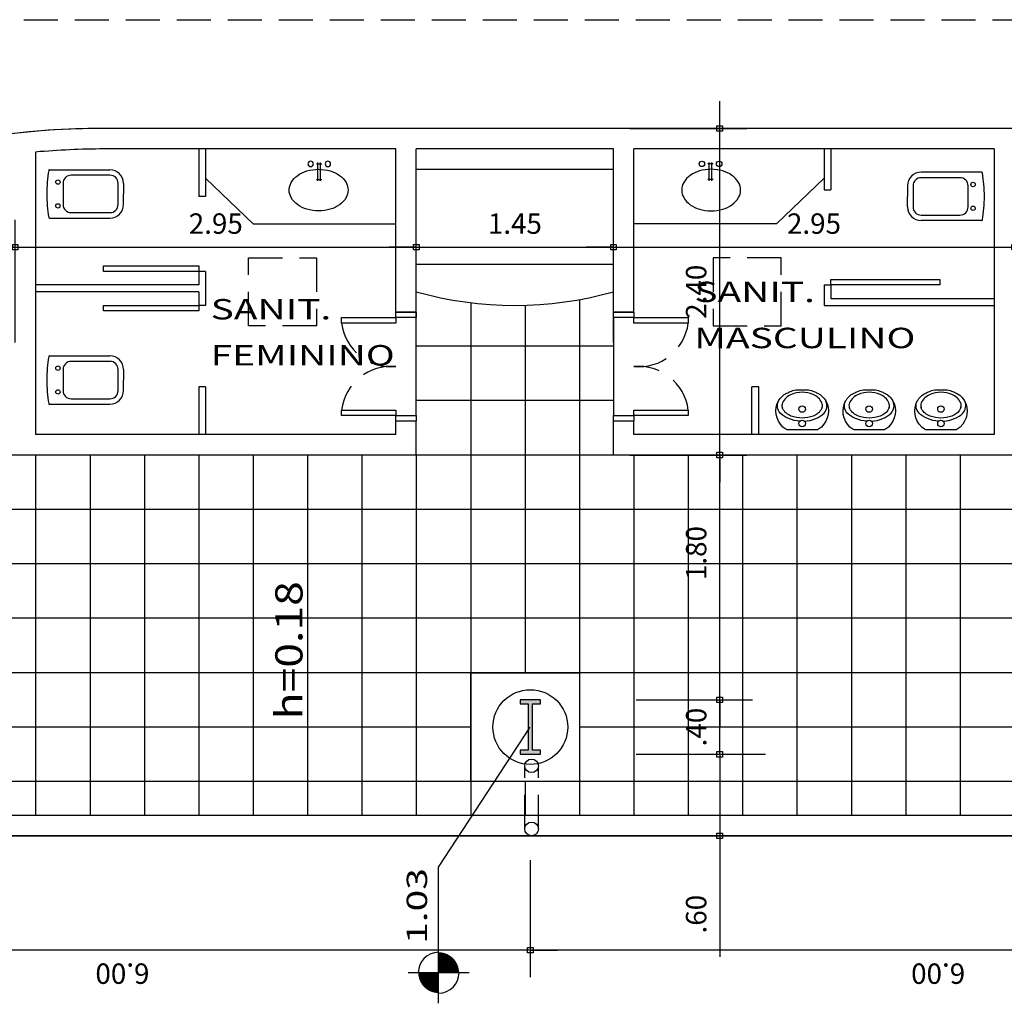
# Model space of a CAD drawing. Extents: x -80 to 32, y -7 to 76.
# Drawn here: x -8 to 0, y 11 to 18 of the extents above; entities that cross this region are included whole.
import ezdxf

# ---------------------------------------------------------------- set-up
doc = ezdxf.new("R2010")
doc.units = 0
doc.header["$MEASUREMENT"] = 0
doc.linetypes.add('HIDDEN', pattern=[0.375, 0.25, -0.125])
doc.layers.get('0').update_dxf_attribs({"linetype": 'CONTINUOUS'})
doc.layers.get('DEFPOINTS').update_dxf_attribs({"linetype": 'CONTINUOUS'})
for name, color, linetype in [('BASALTO', 9, 'CONTINUOUS'), ('BASE', 8, 'CONTINUOUS'), ('COTA', 7, 'CONTINUOUS'), ('EQUIP', 7, 'CONTINUOUS'), ('EQUIP_I', 13, 'CONTINUOUS'), ('ESPEC', 2, 'CONTINUOUS'), ('ESQUADRIA', 2, 'CONTINUOUS'), ('ESTRUT', 12, 'CONTINUOUS'), ('MEIOFIO', 2, 'CONTINUOUS'), ('PAREDE', 4, 'CONTINUOUS'), ('PASSEIO', 9, 'CONTINUOUS'), ('PROJECAO', 7, 'HIDDEN'), ('REG120-160', 4, 'CONTINUOUS'), ('REG60-100', 7, 'CONTINUOUS')]:
    doc.layers.add(name, color=color, linetype=linetype)
doc.styles.add('REGUA60', font='romnswin.shx', dxfattribs={"width": 1.4})
doc.styles.add('REGUA80', font='romnswin.shx', dxfattribs={"width": 1.4})
doc.dimstyles.get("Standard").update_dxf_attribs({"dimtxt": 0.18, "dimasz": 0.18, "dimexe": 0.18, "dimexo": 0.0625, "dimgap": 0.09, "dimtad": 0, "dimtih": 1, "dimtoh": 1, "dimdec": 4, "dimzin": 0, "dimtxsty": 'STANDARD', "dimcen": 0.09, "dimazin": 3, "dimtfac": 1, "dimtdec": 4, "dimtofl": 0, "dimtmove": 0, "dimatfit": 3, "dimtolj": 1, "dimtzin": 0})

# ---------------------------------------------------------------- blocks, each defined once
blk = doc.blocks.new('A$C67DC744A')
at = {"layer": 'ESPEC', "style": 'REGUA80', "width": 1.2}
blk.add_text('h=0.18', height=0.2, rotation=360, dxfattribs=at).set_placement((0, 0))
blk = doc.blocks.new('NIVELPB')
at = {"linetype": 'BYBLOCK'}
for p, q in [((0, -2.25), (0, 2.25)), ((-2.25, 0), (7.75, 0))]:
    blk.add_line(p, q, dxfattribs=at)
at = {"linetype": 'BYBLOCK', "const_width": 1.5}
for points in [[(-0.75, 0, -0.414214), (0, 0.75, -0.618034)], [(0, -0.75, 0.414214), (0.75, 0, 0.618034)]]:
    blk.add_lwpolyline(points, format="xyb", dxfattribs=at)
at = {"linetype": 'BYBLOCK'}
for start, end in [(0, 90), (180, 270)]:
    blk.add_arc((0, 0), 1.5, start, end, dxfattribs=at)
at = {"color": 0, "linetype": 'BYBLOCK', "style": 'REGUA60', "width": 1.4}
blk.add_attdef('COTAPISO', (2.117, 0.85), '', height=1.5, dxfattribs=at)
blk = doc.blocks.new('COTAPT')
at = {"color": 0, "linetype": 'BYBLOCK'}
blk.add_line((0, 0), (200, 0), dxfattribs=at)
at = {"color": 6, "linetype": 'BYBLOCK'}
blk.add_lwpolyline([(-20, 20), (20, 20), (20, -20), (-20, -20)], close=True, dxfattribs=at)
blk = doc.blocks.new('*D27')
at = {"color": 0, "linetype": 'BYBLOCK'}
for p, q in [((-3.0623, 17.025), (-2.2023, 17.025)), ((-2.4023, 14.626), (-2.4023, 17.024)), ((-3.0623, 14.625), (-2.2023, 14.625))]:
    blk.add_line(p, q, dxfattribs=at)
at = {"layer": 'DEFPOINTS', "color": 0, "linetype": 'BYBLOCK'}
for p in [(-3.3623, 17.025), (-2.4023, 17.025), (-3.3623, 14.625)]:
    blk.add_point(p, dxfattribs=at)
at = {"color": 0, "linetype": 'BYBLOCK', "xscale": 0.001, "yscale": 0.001, "zscale": 0.001}
for p, rotation in [((-2.4023, 17.025), 90), ((-2.4023, 14.625), 270)]:
    blk.add_blockref('COTAPT', p, dxfattribs=dict(at, rotation=rotation))
at = {"color": 2, "linetype": 'BYBLOCK', "insert": (-2.5753, 15.825), "char_height": 0.15, "attachment_point": 5, "rotation": 90, "style": 'REGUA60'}
blk.add_mtext('\\A1;2.40', dxfattribs=at)
blk = doc.blocks.new('*D28')
at = {"color": 0, "linetype": 'BYBLOCK'}
for p, q in [((-2.7163, 14.625), (-2.2023, 14.625)), ((-2.4023, 12.826), (-2.4023, 14.624)), ((-2.7163, 12.825), (-2.2023, 12.825))]:
    blk.add_line(p, q, dxfattribs=at)
at = {"layer": 'DEFPOINTS', "color": 0, "linetype": 'BYBLOCK'}
for p in [(-3.0163, 14.625), (-2.4023, 14.625), (-3.0163, 12.825)]:
    blk.add_point(p, dxfattribs=at)
at = {"color": 0, "linetype": 'BYBLOCK', "xscale": 0.001, "yscale": 0.001, "zscale": 0.001}
for p, rotation in [((-2.4023, 14.625), 90), ((-2.4023, 12.825), 270)]:
    blk.add_blockref('COTAPT', p, dxfattribs=dict(at, rotation=rotation))
at = {"color": 2, "linetype": 'BYBLOCK', "insert": (-2.5753, 13.9041), "char_height": 0.15, "attachment_point": 5, "rotation": 90, "style": 'REGUA60'}
blk.add_mtext('\\A1;1.80', dxfattribs=at)
blk = doc.blocks.new('*D29')
at = {"color": 0, "linetype": 'BYBLOCK'}
for p, q in [((-2.7163, 12.825), (-2.2023, 12.825)), ((-2.4023, 12.426), (-2.4023, 12.824)), ((-2.7163, 12.425), (-2.2023, 12.425))]:
    blk.add_line(p, q, dxfattribs=at)
at = {"layer": 'DEFPOINTS', "color": 0, "linetype": 'BYBLOCK'}
for p in [(-3.0163, 12.825), (-2.4023, 12.825), (-3.0163, 12.425)]:
    blk.add_point(p, dxfattribs=at)
at = {"color": 0, "linetype": 'BYBLOCK', "xscale": 0.001, "yscale": 0.001, "zscale": 0.001}
for p, rotation in [((-2.4023, 12.825), 90), ((-2.4023, 12.425), 270)]:
    blk.add_blockref('COTAPT', p, dxfattribs=dict(at, rotation=rotation))
at = {"color": 2, "linetype": 'BYBLOCK', "insert": (-2.5753, 12.625), "char_height": 0.15, "attachment_point": 5, "rotation": 90, "style": 'REGUA60'}
blk.add_mtext('\\A1;.40', dxfattribs=at)
blk = doc.blocks.new('*D30')
at = {"color": 0, "linetype": 'BYBLOCK'}
for p, q in [((-2.7163, 12.425), (-2.2023, 12.425)), ((-2.4023, 12.424), (-2.4023, 11.826)), ((-2.7163, 11.825), (-2.2023, 11.825)), ((-2.4023, 11.825), (-2.4023, 10.9368))]:
    blk.add_line(p, q, dxfattribs=at)
at = {"layer": 'DEFPOINTS', "color": 0, "linetype": 'BYBLOCK'}
for p in [(-3.0163, 12.425), (-2.4023, 12.425), (-3.0163, 11.825)]:
    blk.add_point(p, dxfattribs=at)
at = {"color": 0, "linetype": 'BYBLOCK', "xscale": 0.001, "yscale": 0.001, "zscale": 0.001}
for p, rotation in [((-2.4023, 12.425), 90), ((-2.4023, 11.825), 270)]:
    blk.add_blockref('COTAPT', p, dxfattribs=dict(at, rotation=rotation))
at = {"color": 2, "linetype": 'BYBLOCK', "insert": (-2.5753, 11.2498), "char_height": 0.15, "attachment_point": 5, "rotation": 90, "style": 'REGUA60'}
blk.add_mtext('\\A1;.60', dxfattribs=at)
blk = doc.blocks.new('*D43')
at = {"color": 0, "linetype": 'BYBLOCK'}
for p, q in [((-9.795, 11.6455), (-9.795, 10.7855)), ((-3.795, 11.6455), (-3.795, 10.7855)), ((-3.796, 10.9855), (-9.794, 10.9855))]:
    blk.add_line(p, q, dxfattribs=at)
at = {"layer": 'DEFPOINTS', "color": 0, "linetype": 'BYBLOCK'}
for p in [(-9.795, 11.9455), (-3.795, 11.9455), (-9.795, 10.9855)]:
    blk.add_point(p, dxfattribs=at)
at = {"color": 0, "linetype": 'BYBLOCK', "xscale": 0.001, "yscale": 0.001, "zscale": 0.001, "rotation": 180}
blk.add_blockref('COTAPT', (-9.795, 10.9855), dxfattribs=at)
at = {"color": 0, "linetype": 'BYBLOCK', "xscale": 0.001, "yscale": 0.001, "zscale": 0.001}
blk.add_blockref('COTAPT', (-3.795, 10.9855), dxfattribs=at)
at = {"color": 2, "linetype": 'BYBLOCK', "insert": (-6.795, 10.8125), "char_height": 0.15, "attachment_point": 5, "rotation": 180, "style": 'REGUA60'}
blk.add_mtext('\\A1;6.00', dxfattribs=at)
blk = doc.blocks.new('*D44')
at = {"color": 0, "linetype": 'BYBLOCK'}
for p, q in [((-3.795, 11.6455), (-3.795, 10.7855)), ((2.205, 11.6455), (2.205, 10.7855)), ((2.204, 10.9855), (-3.794, 10.9855))]:
    blk.add_line(p, q, dxfattribs=at)
at = {"layer": 'DEFPOINTS', "color": 0, "linetype": 'BYBLOCK'}
for p in [(-3.795, 11.9455), (2.205, 11.9455), (-3.795, 10.9855)]:
    blk.add_point(p, dxfattribs=at)
at = {"color": 0, "linetype": 'BYBLOCK', "xscale": 0.001, "yscale": 0.001, "zscale": 0.001, "rotation": 180}
blk.add_blockref('COTAPT', (-3.795, 10.9855), dxfattribs=at)
at = {"color": 0, "linetype": 'BYBLOCK', "xscale": 0.001, "yscale": 0.001, "zscale": 0.001}
blk.add_blockref('COTAPT', (2.205, 10.9855), dxfattribs=at)
at = {"color": 2, "linetype": 'BYBLOCK', "insert": (-0.795, 10.8125), "char_height": 0.15, "attachment_point": 5, "rotation": 180, "style": 'REGUA60'}
blk.add_mtext('\\A1;6.00', dxfattribs=at)
blk = doc.blocks.new('TOILET')
at = {"layer": 'EQUIP'}
for p, q in [((0.0244, 0.1786), (0.1845, 0.1786)), ((0.1845, 0.1786), (0.4695, 0.1786)), ((0.5695, 0.0786), (0.5695, 0.0011)), ((0.5695, -0.0764), (0.5695, 0.0011)), ((0.0244, -0.1764), (0.1845, -0.1764)), ((0.1845, -0.1764), (0.4695, -0.1764))]:
    blk.add_line(p, q, dxfattribs=at)
blk.add_lwpolyline([(0.5295, 0.0786, 0.414214), (0.4695, 0.1386), (0.1845, 0.1386, 0.414214), (0.1245, 0.0786), (0.1245, -0.0764, 0.414214), (0.1845, -0.1364), (0.4695, -0.1364, 0.414214), (0.5295, -0.0764)], format="xyb", close=True, dxfattribs=at)
for centre in [(0.0876, 0.0886), (0.0876, -0.0864)]:
    blk.add_circle(centre, 0.016, dxfattribs=at)
for centre, radius, start, end in [((1.0825, -0.0047), 1.078, 170.43591, 179.69266), ((0.0244, 0.1736), 0.005, 90, 170.43591), ((0.4695, 0.0786), 0.1, 0, 90), ((1.0825, 0.0069), 1.078, 180.30734, 189.56409), ((0.4695, -0.0764), 0.1, 270, 0), ((0.0244, -0.1714), 0.005, 189.56409, 270)]:
    blk.add_arc(centre, radius, start, end, dxfattribs=at)
blk = doc.blocks.new('PIA-EMB')
at = {"layer": 'EQUIP'}
for p, q in [((-0.0156, 0.1659), (0.0244, 0.1659)), ((-0.0056, 0.1759), (-0.0056, 0.0405)), ((0.0144, 0.1759), (0.0144, 0.0405)), ((-0.0156, 0.0505), (0.0244, 0.0505))]:
    blk.add_line(p, q, dxfattribs=at)
blk.add_lwpolyline([(0.2166, 0.2435, 0.133348), (0.2015, 0.2991, 0.106764), (0.1531, 0.3518, 0.082785), (0.0858, 0.3843, 0.071296), (-0.0001, 0.3966, 0.071296), (-0.0859, 0.3843, 0.082785), (-0.1533, 0.3518, 0.106764), (-0.2016, 0.2991, 0.133348), (-0.2167, 0.2435, 0.133348), (-0.2016, 0.1879, 0.106764), (-0.1533, 0.1353, 0.082785), (-0.0859, 0.1028, 0.071296), (-0.0001, 0.0905, 0.071296), (0.0858, 0.1028, 0.082785), (0.1531, 0.1353, 0.106764), (0.2015, 0.1879, 0.133348)], format="xyb", close=True, dxfattribs=at)
for centre in [(-0.0592, 0.0508), (0.068, 0.0508)]:
    blk.add_circle(centre, 0.0201, dxfattribs=at)
blk = doc.blocks.new('SAM711S2')
at = {"layer": 'EQUIP', "color": 0, "linetype": 'BYBLOCK'}
blk.add_lwpolyline([(0, -29.4), (-0.17, -29.4, -0.008051), (-3.44, -29.35, -0.08407), (-7.82, -28.46, -0.022672), (-10.61, -27.24, -0.027927), (-13.18, -25.79, -0.144523), (-18.3, -19.3, -0.34805), (-12, -0.3, -0.162816), (-11.15, 0), (0, 0), (11.15, 0, -0.162816), (12, -0.3, -0.34805), (18.3, -19.3, -0.144523), (13.18, -25.79, -0.027927), (10.61, -27.24, -0.022672), (7.82, -28.46, -0.08407), (3.44, -29.35, -0.008051), (0.17, -29.4)], format="xyb", close=True, dxfattribs=at)
at = {"layer": 'EQUIP_I'}
for points in [[(-1.6, -6.39, 0.100603), (-10, -8.2, 0.114611), (-16.1, -12.3, 0.309836), (-17.51, -20.95, 0.309836)], [(1.6, -6.39, -0.100603), (10, -8.2, -0.114611), (16.1, -12.3, -0.309836), (17.51, -20.95, -0.309836)], [(-14.67, -16.49, -0.044754), (-14.45, -15.87, -0.029837), (-14.25, -15.3, -0.193887), (-8, -10.05, -0.096635), (0, -8.55, -0.096635), (8, -10.05, -0.193887), (14.25, -15.3, -0.029837), (14.45, -15.87, -0.044754), (14.67, -16.49, -0.100634)], [(-14.56, -16.14), (-14.67, -16.49, 0.189039), (-14.5, -19.67, 0.189014), (-7.96, -26, 0.116802), (0, -27.5, 0.116802), (7.96, -26, 0.189014), (14.5, -19.67, 0.189039), (14.67, -16.49), (14.56, -16.14)]]:
    blk.add_lwpolyline(points, format="xyb", dxfattribs=at)
for centre in [(0, -4.6), (0, -15.2)]:
    blk.add_circle(centre, 2.4, dxfattribs=at)
blk = doc.blocks.new('*D76')
at = {"color": 0, "linetype": 'BYBLOCK'}
for p, q in [((-8.9336, 15.4531), (-8.9336, 16.3531)), ((-7.5836, 15.4531), (-7.5836, 16.3531)), ((-8.9326, 16.1531), (-7.5846, 16.1531))]:
    blk.add_line(p, q, dxfattribs=at)
at = {"layer": 'DEFPOINTS', "color": 0, "linetype": 'BYBLOCK'}
for p in [(-7.5836, 16.1531), (-8.9336, 15.1531), (-7.5836, 15.1531)]:
    blk.add_point(p, dxfattribs=at)
at = {"color": 0, "linetype": 'BYBLOCK', "xscale": 0.001, "yscale": 0.001, "zscale": 0.001, "rotation": 180}
blk.add_blockref('COTAPT', (-8.9336, 16.1531), dxfattribs=at)
at = {"color": 0, "linetype": 'BYBLOCK', "xscale": 0.001, "yscale": 0.001, "zscale": 0.001}
blk.add_blockref('COTAPT', (-7.5836, 16.1531), dxfattribs=at)
at = {"color": 2, "linetype": 'BYBLOCK', "insert": (-8.2586, 16.3261), "char_height": 0.15, "attachment_point": 5, "style": 'REGUA60'}
blk.add_mtext('\\A1;1.35', dxfattribs=at)
blk = doc.blocks.new('*D77')
at = {"color": 0, "linetype": 'BYBLOCK'}
for p, q in [((-7.5836, 15.4531), (-7.5836, 16.3531)), ((-4.6336, 15.4531), (-4.6336, 16.3531)), ((-7.5826, 16.1531), (-4.6346, 16.1531))]:
    blk.add_line(p, q, dxfattribs=at)
at = {"layer": 'DEFPOINTS', "color": 0, "linetype": 'BYBLOCK'}
for p in [(-4.6336, 16.1531), (-7.5836, 15.1531), (-4.6336, 15.1531)]:
    blk.add_point(p, dxfattribs=at)
at = {"color": 0, "linetype": 'BYBLOCK', "xscale": 0.001, "yscale": 0.001, "zscale": 0.001, "rotation": 180}
blk.add_blockref('COTAPT', (-7.5836, 16.1531), dxfattribs=at)
at = {"color": 0, "linetype": 'BYBLOCK', "xscale": 0.001, "yscale": 0.001, "zscale": 0.001}
blk.add_blockref('COTAPT', (-4.6336, 16.1531), dxfattribs=at)
at = {"color": 2, "linetype": 'BYBLOCK', "insert": (-6.1086, 16.3261), "char_height": 0.15, "attachment_point": 5, "style": 'REGUA60'}
blk.add_mtext('\\A1;2.95', dxfattribs=at)
blk = doc.blocks.new('*D78')
at = {"color": 0, "linetype": 'BYBLOCK'}
for p, q in [((-4.6336, 15.4531), (-4.6336, 16.3531)), ((-3.1836, 15.4531), (-3.1836, 16.3531)), ((-4.6326, 16.1531), (-3.1846, 16.1531))]:
    blk.add_line(p, q, dxfattribs=at)
at = {"layer": 'DEFPOINTS', "color": 0, "linetype": 'BYBLOCK'}
for p in [(-3.1836, 16.1531), (-4.6336, 15.1531), (-3.1836, 15.1531)]:
    blk.add_point(p, dxfattribs=at)
at = {"color": 0, "linetype": 'BYBLOCK', "xscale": 0.001, "yscale": 0.001, "zscale": 0.001, "rotation": 180}
blk.add_blockref('COTAPT', (-4.6336, 16.1531), dxfattribs=at)
at = {"color": 0, "linetype": 'BYBLOCK', "xscale": 0.001, "yscale": 0.001, "zscale": 0.001}
blk.add_blockref('COTAPT', (-3.1836, 16.1531), dxfattribs=at)
at = {"color": 2, "linetype": 'BYBLOCK', "insert": (-3.9086, 16.3261), "char_height": 0.15, "attachment_point": 5, "style": 'REGUA60'}
blk.add_mtext('\\A1;1.45', dxfattribs=at)
blk = doc.blocks.new('*D79')
at = {"color": 0, "linetype": 'BYBLOCK'}
for p, q in [((-3.1836, 15.4531), (-3.1836, 16.3531)), ((-0.2336, 15.4531), (-0.2336, 16.3531)), ((-3.1826, 16.1531), (-0.2346, 16.1531))]:
    blk.add_line(p, q, dxfattribs=at)
at = {"layer": 'DEFPOINTS', "color": 0, "linetype": 'BYBLOCK'}
for p in [(-0.2336, 16.1531), (-3.1836, 15.1531), (-0.2336, 15.1531)]:
    blk.add_point(p, dxfattribs=at)
at = {"color": 0, "linetype": 'BYBLOCK', "xscale": 0.001, "yscale": 0.001, "zscale": 0.001, "rotation": 180}
blk.add_blockref('COTAPT', (-3.1836, 16.1531), dxfattribs=at)
at = {"color": 0, "linetype": 'BYBLOCK', "xscale": 0.001, "yscale": 0.001, "zscale": 0.001}
blk.add_blockref('COTAPT', (-0.2336, 16.1531), dxfattribs=at)
at = {"color": 2, "linetype": 'BYBLOCK', "insert": (-1.7086, 16.3261), "char_height": 0.15, "attachment_point": 5, "style": 'REGUA60'}
blk.add_mtext('\\A1;2.95', dxfattribs=at)

msp = doc.modelspace()

# ---------------------------------------------------------------- hatches: boundary and pattern name
at = {"layer": 'ESTRUT'}
msp.add_hatch(color=256, dxfattribs=at).paths.add_polyline_path([(-3.81, 12.455), (-3.87, 12.455), (-3.87, 12.425), (-3.72, 12.425), (-3.72, 12.455), (-3.78, 12.455), (-3.78, 12.795), (-3.72, 12.795), (-3.72, 12.825), (-3.87, 12.825), (-3.87, 12.795), (-3.81, 12.795)])

# ---------------------------------------------------------------- linework, layer by layer
at = {"layer": 'BASALTO'}
for p, q in [((-4.6336, 14.915), (-4.6336, 15.635)), ((-3.1836, 15.635), (-3.1836, 14.915)), ((-3.1836, 15.425), (-4.6336, 15.425)), ((-3.1836, 15.025), (-4.6336, 15.025)), ((5.6004, 14.625), (-7.6836, 14.625)), ((-3.1836, 14.625), (-4.2836, 14.625)), ((5.6952, 14.225), (-53.0336, 14.225)), ((5.7899, 13.825), (-51.5782, 13.825)), ((5.8847, 13.425), (-51.5782, 13.425)), ((2.605, 13.025), (-56.4329, 13.025)), ((-4.2336, 12.625), (-9.4336, 12.625)), ((-4.2336, 12.625), (-4.2836, 12.625)), ((1.805, 12.625), (-3.4336, 12.625)), ((2.605, 12.225), (-52.2872, 12.225))]:
    msp.add_line(p, q, dxfattribs=at)
msp.add_circle((-3.795, 12.625), 0.275, dxfattribs=at)
at = {"layer": 'BASE'}
msp.add_lwpolyline([(-3.4336, 12.225), (-4.2336, 12.225), (-4.2336, 13.025), (-3.4336, 13.025), (-3.4336, 12.225)], dxfattribs=at)
at = {"layer": 'COTA'}
for p, q in [((-3.0163, 12.825), (-2.1603, 12.825)), ((-4.4693, 11.5946), (-3.795, 12.625)), ((-3.0163, 12.425), (-2.064, 12.425))]:
    msp.add_line(p, q, dxfattribs=at)
at = {"layer": 'EQUIP'}
for p, q in [((-6.1836, 16.6597), (-5.8327, 16.325)), ((-1.6336, 16.6597), (-1.9845, 16.325)), ((-5.8327, 16.325), (-4.7836, 16.325)), ((-1.9845, 16.325), (-3.0336, 16.325))]:
    msp.add_line(p, q, dxfattribs=at)
at = {"layer": 'ESQUADRIA'}
for p, q in [((-6.2336, 16.875), (-6.2336, 16.525)), ((-6.1836, 16.875), (-6.1836, 16.525)), ((-1.6336, 16.875), (-1.6336, 16.575)), ((-1.5836, 16.875), (-1.5836, 16.575)), ((-3.1836, 16.725), (-4.6336, 16.725)), ((-6.1836, 16.525), (-6.2336, 16.525)), ((-1.6336, 16.575), (-1.5836, 16.575)), ((-3.1836, 16.025), (-4.6336, 16.025)), ((-6.2336, 15.975), (-6.2336, 15.875)), ((-6.1836, 15.975), (-6.2336, 15.975)), ((-6.1836, 15.975), (-6.1836, 15.725)), ((-6.2336, 15.875), (-7.4336, 15.875)), ((-1.6336, 15.875), (-1.6336, 15.725)), ((-1.6336, 15.875), (-1.5836, 15.875)), ((-1.5836, 15.875), (-1.5836, 15.775)), ((-6.2336, 15.825), (-7.4336, 15.825)), ((-6.2336, 15.825), (-6.2336, 15.725)), ((-6.1836, 15.725), (-6.2336, 15.725)), ((-1.6336, 15.725), (-0.3836, 15.725)), ((-1.5836, 15.775), (-0.3836, 15.775)), ((-6.2336, 15.125), (-6.2336, 14.775)), ((-6.1836, 15.125), (-6.2336, 15.125)), ((-6.1836, 15.125), (-6.1836, 14.775)), ((-2.1151, 15.1273), (-2.1651, 15.1273)), ((-2.1651, 14.775), (-2.1651, 15.1273)), ((-2.1151, 14.775), (-2.1151, 15.1273))]:
    msp.add_line(p, q, dxfattribs=at)
for points in [[(-6.9336, 15.975), (-6.9336, 16.015), (-6.2336, 16.015), (-6.2336, 15.975)], [(-1.5836, 15.875), (-1.5836, 15.915), (-0.7836, 15.915), (-0.7836, 15.875)], [(-6.9336, 15.685), (-6.9336, 15.725), (-6.2336, 15.725), (-6.2336, 15.685)], [(-4.7836, 15.635), (-4.7836, 15.675), (-4.6336, 15.675), (-4.6336, 15.635)], [(-3.1836, 15.635), (-3.1836, 15.675), (-3.0336, 15.675), (-3.0336, 15.635)], [(-5.1836, 15.595), (-5.1836, 15.635), (-4.7836, 15.635), (-4.7836, 15.595)], [(-3.0336, 15.595), (-3.0336, 15.635), (-2.6336, 15.635), (-2.6336, 15.595)], [(-5.1836, 14.915), (-5.1836, 14.955), (-4.7836, 14.955), (-4.7836, 14.915)], [(-3.0336, 14.915), (-3.0336, 14.955), (-2.6336, 14.955), (-2.6336, 14.915)], [(-4.7836, 14.875), (-4.7836, 14.915), (-4.6336, 14.915), (-4.6336, 14.875)], [(-3.1836, 14.875), (-3.1836, 14.915), (-3.0336, 14.915), (-3.0336, 14.875)]]:
    msp.add_lwpolyline(points, close=True, dxfattribs=at)
msp.add_arc((-3.9086, 18.4031), 2.6781, 254.29337, 285.70663, dxfattribs=at)
at = {"layer": 'ESTRUT'}
msp.add_lwpolyline([(-3.81, 12.455), (-3.87, 12.455), (-3.87, 12.425), (-3.72, 12.425), (-3.72, 12.455), (-3.78, 12.455), (-3.78, 12.795), (-3.72, 12.795), (-3.72, 12.825), (-3.87, 12.825), (-3.87, 12.795), (-3.81, 12.795)], close=True, dxfattribs=at)
at = {"layer": 'MEIOFIO'}
msp.add_lwpolyline([(-56.032, 14.725, 0.291087), (-56.5872, 13.925), (-56.5872, 13.125, 0.414214), (-55.2872, 11.825), (6.4371, 11.825, 0.464705), (7.2596, 12.8226), (6.5167, 15.975, 0.345137), (5.1858, 17.025), (-6.9881, 17.025, 0.07161), (-8.5836, 16.7855, 0.085849), (-10.3101, 15.9231, -0.140147), (-13.5894, 14.725), (-56.032, 14.725)], format="xyb", dxfattribs=at)
at = {"layer": 'PAREDE'}
for p, q in [((-0.2336, 17.025), (-6.9881, 17.025)), ((-4.7836, 16.875), (-6.9316, 16.875)), ((-4.7836, 15.675), (-4.7836, 16.875)), ((-4.6336, 15.675), (-4.6336, 16.875)), ((-3.1836, 16.875), (-4.6336, 16.875)), ((-3.1836, 15.675), (-3.1836, 16.875)), ((-3.0336, 15.675), (-3.0336, 16.875)), ((-0.3836, 16.875), (-3.0336, 16.875)), ((-0.3836, 16.875), (-0.3836, 14.775)), ((-7.4336, 16.8523), (-7.4336, 14.775)), ((-4.6336, 15.675), (-4.7836, 15.675)), ((-3.0336, 15.675), (-3.1836, 15.675)), ((-4.6336, 14.875), (-4.7836, 14.875)), ((-4.7836, 14.775), (-4.7836, 14.875)), ((-4.6336, 14.625), (-4.6336, 14.875)), ((-3.0336, 14.875), (-3.1836, 14.875)), ((-3.1836, 14.625), (-3.1836, 14.875)), ((-3.0336, 14.775), (-3.0336, 14.875)), ((-4.7836, 14.775), (-7.4336, 14.775)), ((-0.3836, 14.775), (-3.0336, 14.775)), ((-4.6336, 14.625), (-7.6836, 14.625)), ((-0.2336, 14.625), (-3.1836, 14.625))]:
    msp.add_line(p, q, dxfattribs=at)
for centre, radius, start, end in [((-6.954, 11.3637), 5.6614, 90.34511, 110.46689), ((-6.8869, 10.3107), 6.5645, 90.39046, 94.77752)]:
    msp.add_arc(centre, radius, start, end, dxfattribs=at)
at = {"layer": 'PASSEIO', "color": 9}
for p, q in [((-4.2336, 15.7448), (-4.2336, 11.975)), ((-3.8336, 15.726), (-3.8336, 13.025)), ((-3.4336, 15.7674), (-3.4336, 11.975)), ((-7.4336, 14.625), (-7.4336, 11.975)), ((-7.0336, 14.625), (-7.0336, 11.975)), ((-6.6336, 14.625), (-6.6336, 11.975)), ((-6.2336, 14.625), (-6.2336, 11.975)), ((-5.8336, 14.625), (-5.8336, 11.975)), ((-5.4336, 14.625), (-5.4336, 11.975)), ((-5.0336, 14.625), (-5.0336, 11.975)), ((-4.6336, 14.625), (-4.6336, 11.975)), ((-3.0336, 14.625), (-3.0336, 11.975)), ((-2.6336, 14.625), (-2.6336, 11.975)), ((-2.2336, 14.625), (-2.2336, 11.975)), ((-1.8336, 14.625), (-1.8336, 11.975)), ((-1.4336, 14.625), (-1.4336, 11.975)), ((-1.0336, 14.625), (-1.0336, 11.975)), ((-0.6336, 14.625), (-0.6336, 11.975)), ((-3.8336, 12.225), (-3.8336, 11.975))]:
    msp.add_line(p, q, dxfattribs=at)
at = {"layer": 'PASSEIO'}
for p, q in [((2.605, 11.975), (-52.2872, 11.975)), ((6.4371, 11.825), (-55.2872, 11.825))]:
    msp.add_line(p, q, dxfattribs=at)
at = {"layer": 'PROJECAO', "color": 2}
for p, q in [((-3.8361, 11.8764), (-3.8361, 12.3403)), ((-3.7361, 11.8764), (-3.7361, 12.3403))]:
    msp.add_line(p, q, dxfattribs=at)
at = {"layer": 'PROJECAO'}
msp.add_lwpolyline([(-55.2872, 11.825), (-55.8948, 11.825), (-55.8948, 17.825), (6.305, 17.825), (6.305, 11.825)], dxfattribs=at)
for points in [[(-5.867, 16.075), (-5.367, 16.075), (-5.367, 15.575), (-5.867, 15.575)], [(-1.9502, 16.075), (-2.4502, 16.075), (-2.4502, 15.575), (-1.9502, 15.575)]]:
    msp.add_lwpolyline(points, close=True, dxfattribs=at)
for centre, radius, start, end in [((-4.818, 15.642), 0.3687, 187.33213, 275.34826), ((-2.9993, 15.642), 0.3687, 264.65174, 352.66787), ((-4.8193, 14.9096), 0.3671, 84.4178, 172.90182), ((-2.9979, 14.9096), 0.3671, 7.09818, 95.5822)]:
    msp.add_arc(centre, radius, start, end, dxfattribs=at)
at = {"layer": 'REG120-160'}
msp.add_circle((-3.7861, 12.3403), 0.05, dxfattribs=at)
at = {"layer": 'REG120-160', "color": 7}
msp.add_circle((-3.7861, 11.8764), 0.05, dxfattribs=at)

# ---------------------------------------------------------------- block references
at = {"layer": 'COTA', "color": 2, "xscale": 0.1, "yscale": 0.1, "zscale": 0.1, "rotation": 90}
msp.add_blockref('NIVELPB', (-4.4693, 10.8196), dxfattribs=at).add_auto_attribs({'COTAPISO': '1.03'})
at = {"layer": 'EQUIP', "xscale": -1, "rotation": 179.9999999996804}
msp.add_blockref('PIA-EMB', (-5.352, 16.816), dxfattribs=at)
at = {"layer": 'EQUIP'}
for name, p, rotation in [('PIA-EMB', (-2.4652, 16.816), 179.9999999997481), ('TOILET', (-7.3569, 16.543), 359.9999999991063), ('TOILET', (-0.4505, 16.5272), 179.9999999995328), ('TOILET', (-7.3569, 15.1748), 359.9999999991063)]:
    msp.add_blockref(name, p, dxfattribs=dict(at, rotation=rotation))
at = {"layer": 'EQUIP', "xscale": 0.01, "yscale": 0.01, "zscale": 0.01, "rotation": 179.999999999982}
for p in [(-1.7954, 14.8108), (-1.3023, 14.8108), (-0.7746, 14.8108)]:
    msp.add_blockref('SAM711S2', p, dxfattribs=at)
at = {"layer": 'ESPEC', "rotation": 90}
msp.add_blockref('A$C67DC744A', (-5.4709, 12.6808), dxfattribs=at)

# ---------------------------------------------------------------- texts
at = {"layer": 'REG60-100', "color": 2, "style": 'REGUA60', "width": 1.4}
for s, p in [('SANIT. ', (-2.5887, 15.7491)), ('SANIT. ', (-6.1466, 15.6217)), ('MASCULINO', (-2.5887, 15.4104)), ('FEMININO', (-6.1466, 15.2831))]:
    msp.add_text(s, height=0.15, dxfattribs=at).set_placement(p)

# ---------------------------------------------------------------- dimensions: what is measured, and where the dimension line sits
at = {"layer": 'COTA'}
for base, p1, p2, angle, picture, middle in [((-2.4023, 17.025), (-3.3623, 14.625), (-3.3623, 17.025), 90, '*D27', (-2.5753, 15.825)), ((-9.795, 10.9855), (-3.795, 11.9455), (-9.795, 11.9455), 180, '*D43', (-6.795, 10.8125)), ((-3.795, 10.9855), (2.205, 11.9455), (-3.795, 11.9455), 180, '*D44', (-0.795, 10.8125))]:
    dim = msp.add_linear_dim(base=base, p1=p1, p2=p2, angle=angle, dimstyle='STANDARD', override={"dimscale": 0.1, "dimtxt": 1.5, "dimasz": 0.01, "dimexe": 2, "dimexo": 3, "dimgap": 0.98, "dimtad": 1, "dimtih": 0, "dimtoh": 0, "dimdec": 2, "dimrnd": 0.005, "dimzin": 4, "dimtxsty": 'REGUA60', "dimblk": 'COTAPT', "dimcen": 4, "dimdle": 4, "dimclrt": 2, "dimaunit": 1}, dxfattribs=at)
    dim.commit()
    dim.dimension.update_dxf_attribs({"geometry": picture, "text_midpoint": middle})
for base, p1, p2, picture, middle in [((-7.5836, 16.1531), (-8.9336, 15.1531), (-7.5836, 15.1531), '*D76', (-8.2586, 16.3261)), ((-4.6336, 16.1531), (-7.5836, 15.1531), (-4.6336, 15.1531), '*D77', (-6.1086, 16.3261)), ((-3.1836, 16.1531), (-4.6336, 15.1531), (-3.1836, 15.1531), '*D78', (-3.9086, 16.3261)), ((-0.2336, 16.1531), (-3.1836, 15.1531), (-0.2336, 15.1531), '*D79', (-1.7086, 16.3261))]:
    dim = msp.add_linear_dim(base=base, p1=p1, p2=p2, dimstyle='STANDARD', override={"dimscale": 0.1, "dimtxt": 1.5, "dimasz": 0.01, "dimexe": 2, "dimexo": 3, "dimgap": 0.98, "dimtad": 1, "dimtih": 0, "dimtoh": 0, "dimdec": 2, "dimrnd": 0.005, "dimzin": 4, "dimtxsty": 'REGUA60', "dimblk": 'COTAPT', "dimcen": 4, "dimdle": 4, "dimclrt": 2, "dimaunit": 1}, dxfattribs=at)
    dim.commit()
    dim.dimension.update_dxf_attribs({"geometry": picture, "text_midpoint": middle})
for base, p1, p2, picture, middle in [((-2.4023, 14.625), (-3.0163, 12.825), (-3.0163, 14.625), '*D28', (-2.4023, 13.9041)), ((-2.4023, 12.825), (-3.0163, 12.425), (-3.0163, 12.825), '*D29', (-2.4023, 12.625)), ((-2.4023, 12.425), (-3.0163, 11.825), (-3.0163, 12.425), '*D30', (-2.4023, 11.2498))]:
    dim = msp.add_linear_dim(base=base, p1=p1, p2=p2, angle=90, dimstyle='STANDARD', override={"dimscale": 0.1, "dimtxt": 1.5, "dimasz": 0.01, "dimexe": 2, "dimexo": 3, "dimgap": 0.98, "dimtad": 1, "dimtih": 0, "dimtoh": 0, "dimdec": 2, "dimrnd": 0.005, "dimzin": 4, "dimtxsty": 'REGUA60', "dimblk": 'COTAPT', "dimcen": 4, "dimdle": 4, "dimclrt": 2, "dimaunit": 1}, dxfattribs=at)
    dim.commit()
    dim.dimension.update_dxf_attribs({"geometry": picture, "text_midpoint": middle, "dimtype": 160})

doc.saveas('drawing.dxf')
